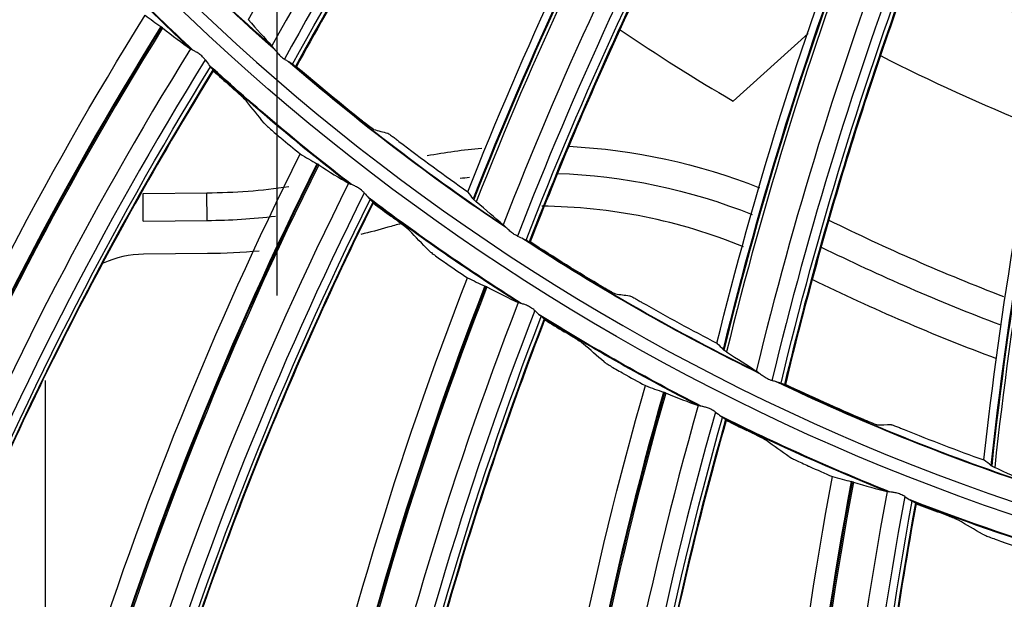
# Model space of a CAD drawing. Units: millimetres. Extents: x 9 to 1416, y 205 to 1152.
# Drawn here: x 947 to 965, y 858 to 869 of the extents above; entities that cross this region are included whole.
import ezdxf

# ---------------------------------------------------------------- set-up
doc = ezdxf.new("R2010")
doc.units = ezdxf.units.MM
doc.layers.add('1', color=7, linetype='CONTINUOUS', true_color=0xffffff)

msp = doc.modelspace()

# ---------------------------------------------------------------- linework, layer by layer
at = {"layer": '1', "color": 0, "linetype": 'ByBlock'}
for p, q in [((951.61, 863.725), (951.61, 879.725)), ((961.216, 868.463), (959.859, 867.241)), ((949.181, 865.569), (950.338, 865.58)), ((949.181, 865.569), (950.338, 865.58)), ((949.186, 865.069), (949.181, 865.569)), ((949.186, 865.069), (949.181, 865.569)), ((950.343, 865.08), (950.338, 865.58)), ((950.343, 865.08), (950.338, 865.58)), ((949.186, 865.069), (950.343, 865.08)), ((949.186, 865.069), (950.343, 865.08)), ((950.349, 864.48), (949.192, 864.469)), ((950.349, 864.48), (949.192, 864.469)), ((947.409, 862.184), (947.409, 855.089)), ((947.409, 862.184), (947.409, 855.089))]:
    msp.add_line(p, q, dxfattribs=at)
for radius in [143.622, 142.687, 142.458, 142.192, 121.739, 102.864, 82.614, 61.364, 40.239]:
    msp.add_circle((977.777, 897.887), radius, dxfattribs=at)
at = {"layer": '1', "color": 0, "linetype": 'ByBlock', "extrusion": (0, 0, -1)}
for radius in [143.061, 142.756, 142.707, 142.341, 142.204, 122.125, 121.511, 102.636, 83, 82.386, 61.136, 40.011]:
    msp.add_circle((-977.777, 897.887), radius, dxfattribs=at)
for centre, radius, start, end in [((-977.777, 897.887), 138.577, 272.15404, 357.40964), ((-977.777, 897.887), 141.449, 273.11094, 356.6463), ((-977.777, 897.887), 39.625, 311.4071, 318.5977), ((-977.777, 897.887), 40.625, 312.962, 317.7136), ((-977.777, 897.887), 40.638, 313.035, 317.5973), ((-977.777, 897.887), 39.625, 303.7502, 310.9409), ((-977.777, 897.887), 33.5, 291.8598, 297.0766), ((-977.777, 897.887), 40.625, 307.6712, 312.4228), ((-977.777, 897.887), 40.638, 307.7409, 312.3032), ((-956.319, 855.539), 10.9, 79.4462, 84.684), ((-956.319, 855.539), 10.9, 79.4462, 84.684), ((-956.319, 855.539), 10.9, 92.995, 111.6008), ((-956.319, 855.539), 10.9, 92.995, 111.6008), ((-956.319, 855.539), 10.4, 82.2575, 83.19), ((-956.319, 855.539), 10.4, 82.2575, 83.19), ((-956.319, 855.539), 10.4, 91.9168, 111.9132), ((-956.319, 855.539), 10.4, 91.9168, 111.9132), ((-977.777, 897.887), 40.625, 302.3748, 307.1264), ((-977.777, 897.887), 40.638, 302.4468, 307.0091), ((-950.232, 876.68), 12.2, 253.9377, 256.294), ((-950.232, 876.68), 12.2, 253.9377, 256.294), ((-977.777, 897.887), 39.625, 296.0877, 303.2783), ((-950.232, 876.68), 12.2, 265.0511, 269.4493), ((-950.232, 876.68), 12.2, 265.0511, 269.4493), ((-977.832, 897.887), 37.7, 290.5018, 296.015), ((-977.832, 897.887), 37.7, 290.5018, 296.015), ((-977.777, 897.887), 40.625, 297.084, 301.8356), ((-977.777, 897.887), 40.638, 297.1527, 301.715), ((-977.777, 897.887), 39.625, 288.4308, 295.6215), ((-977.777, 897.887), 40.625, 291.7876, 296.5392), ((-977.777, 897.887), 40.638, 291.8585, 296.4208), ((-977.777, 897.887), 40.625, 286.4912, 291.2428), ((-977.777, 897.887), 40.638, 286.5644, 291.1267)]:
    msp.add_arc(centre, radius, start, end, dxfattribs=at)
at = {"layer": '1', "color": 0, "linetype": 'ByBlock'}
for centre, radius, start, end in [((977.777, 897.887), 141.413, 183.3537, 266.88906), ((977.777, 897.887), 141.005, 183.3537, 266.88906), ((977.777, 897.887), 39.612, 221.5511, 228.4834), ((977.777, 897.887), 31.756, 242.4841, 247.6205), ((977.777, 897.887), 39.612, 229.2107, 236.1429), ((950.232, 876.68), 11.1, 270.5507, 278.2153), ((950.232, 876.68), 11.1, 270.5507, 278.2153), ((956.319, 855.539), 9.8, 67.6501, 89.5644), ((956.319, 855.539), 9.8, 67.6501, 89.5644), ((950.232, 876.68), 11.6, 270.5507, 276.6538), ((950.232, 876.68), 11.6, 270.5507, 276.6538), ((977.832, 897.887), 36.6, 243.6549, 249.059), ((977.832, 897.887), 36.6, 243.6549, 249.059), ((956.319, 855.539), 9.8, 104.577, 106.0622), ((956.319, 855.539), 9.8, 104.577, 106.0622), ((977.777, 897.887), 39.612, 236.8703, 243.8025), ((977.832, 897.887), 37.1, 243.7967, 249.2433), ((977.832, 897.887), 37.1, 243.7967, 249.2433), ((949.209, 862.669), 1.8, 90.5507, 114.5608), ((949.209, 862.669), 1.8, 90.5507, 114.5608), ((977.777, 897.887), 39.612, 244.5298, 251.4621)]:
    msp.add_arc(centre, radius, start, end, dxfattribs=at)
for centre, major_axis, ratio, start_param, end_param in [((1010.859, 835.499), (57.255, -37.393), 0.99991, 2.965596, 3.212951), ((1010.845, 835.477), (-56.748, 37.062), 0.99991, 6.106278, 6.357242), ((1010.843, 835.475), (56.483, -36.889), 0.99991, 2.96472, 3.217071), ((1018.881, 840.47), (-61.794, 29.459), 0.99991, 6.107358, 6.354177), ((1018.88, 840.468), (-61.779, 29.453), 0.99991, 6.107278, 6.354261), ((1018.879, 840.466), (61.728, -29.428), 0.99991, 2.965596, 3.212951), ((1018.868, 840.442), (-61.182, 29.168), 0.99991, 6.106278, 6.357242), ((1018.867, 840.44), (60.896, -29.031), 0.99991, 2.96472, 3.217071), ((1026.168, 846.461), (-65.169, 20.96), 0.99991, 6.107358, 6.354177), ((1026.167, 846.458), (-65.154, 20.955), 0.99991, 6.107278, 6.354261), ((1026.166, 846.456), (65.1, -20.938), 0.99991, 2.965596, 3.212951), ((1026.158, 846.431), (-64.523, 20.753), 0.99991, 6.106278, 6.357242), ((1026.157, 846.429), (64.222, -20.656), 0.99991, 2.96472, 3.217071), ((1032.59, 853.369), (-67.381, 12.087), 0.99991, 6.107358, 6.354177), ((1032.59, 853.367), (-67.366, 12.084), 0.99991, 6.107278, 6.354261), ((1032.59, 853.365), (67.31, -12.074), 0.99991, 2.965596, 3.212951), ((999.158, 831.728), (-56.558, 31.79), 0.999799, 6.147565, 6.472817), ((999.157, 831.726), (56.269, -31.628), 0.999799, 3.006352, 3.335087), ((1005.19, 834.024), (-59.857, 26.707), 0.999799, 6.147318, 6.46763), ((1005.189, 834.023), (-59.841, 26.7), 0.999799, 6.147315, 6.467755), ((1005.189, 834.021), (59.82, -26.69), 0.999799, 3.005736, 3.326338), ((977.777, 897.887), (0, 35.5), 1, 2.544441, 2.612513), ((1005.172, 833.984), (-59.25, 26.436), 0.999799, 6.147565, 6.472817), ((1005.17, 833.98), (58.947, -26.301), 0.999799, 3.006352, 3.335087), ((1010.965, 836.826), (-62.065, 21.07), 0.999799, 6.147318, 6.46763), ((1010.965, 836.824), (-62.05, 21.065), 0.999799, 6.147315, 6.467755), ((1010.964, 836.823), (62.027, -21.057), 0.999799, 3.005736, 3.326338), ((1010.951, 836.784), (-61.436, 20.856), 0.999799, 6.147565, 6.472817), ((1010.95, 836.781), (61.122, -20.75), 0.999799, 3.006352, 3.335087), ((1016.458, 840.149), (-63.745, 15.254), 0.999799, 6.147318, 6.46763), ((1016.458, 840.147), (-63.729, 15.25), 0.999799, 6.147315, 6.467755), ((1016.457, 840.146), (63.706, -15.244), 0.999799, 3.005736, 3.326338), ((1016.448, 840.105), (-63.098, 15.099), 0.999799, 6.147565, 6.472817), ((1016.447, 840.102), (62.776, -15.022), 0.999799, 3.006352, 3.335087), ((1021.62, 843.964), (-64.88, 9.307), 0.999799, 6.147318, 6.46763), ((1021.62, 843.962), (-64.864, 9.304), 0.999799, 6.147315, 6.467755), ((1021.62, 843.961), (64.84, -9.301), 0.999799, 3.005736, 3.326338), ((1021.614, 843.92), (-64.222, 9.212), 0.999799, 6.147565, 6.472817), ((1021.614, 843.917), (63.894, -9.165), 0.999799, 3.006352, 3.335087), ((1026.409, 848.239), (-65.462, 3.281), 0.999799, 6.147318, 6.46763), ((1026.409, 848.238), (-65.446, 3.28), 0.999799, 6.147315, 6.467755), ((1026.409, 848.236), (65.422, -3.279), 0.999799, 3.005736, 3.326338), ((1026.407, 848.195), (-64.798, 3.247), 0.999799, 6.147565, 6.472817), ((1026.406, 848.192), (64.467, -3.231), 0.999799, 3.006352, 3.335087)]:
    msp.add_ellipse(centre, major_axis=major_axis, ratio=ratio, start_param=start_param, end_param=end_param, dxfattribs=at)
for points in [[(951.884, 867.908), (954.614, 872.871), (957.96, 877.488), (961.839, 881.616)], [(961.891, 881.557), (958.014, 877.435), (954.666, 872.827), (951.94, 867.868)], [(955.058, 865.599), (957.097, 870.783), (959.775, 875.736), (963.056, 880.334)], [(956.111, 864.725), (958.155, 870.007), (960.856, 875.029), (964.15, 879.637)], [(964.209, 879.585), (960.916, 874.984), (958.213, 869.97), (956.172, 864.692)], [(959.564, 862.859), (960.894, 868.269), (962.888, 873.534), (965.528, 878.528)], [(960.724, 862.133), (962.046, 867.641), (964.054, 872.977), (966.704, 877.983)], [(966.77, 877.94), (964.12, 872.941), (962.108, 867.611), (960.789, 862.109)], [(964.395, 860.744), (964.993, 866.283), (966.267, 871.767), (968.217, 877.068)], [(938.038, 851.916), (940.244, 858.589), (943.525, 864.896), (947.747, 870.514)], [(947.787, 870.458), (943.57, 864.857), (940.286, 858.57), (938.086, 851.914)], [(941.169, 849.579), (942.828, 856.423), (945.513, 862.827), (949.218, 868.796)], [(949.218, 868.796), (949.315, 868.724), (949.41, 868.655), (949.501, 868.591)], [(951.084, 868.716), (951.239, 868.543), (951.381, 868.384), (951.51, 868.239)], [(949.534, 868.566), (949.521, 868.576), (949.511, 868.584), (949.501, 868.591)], [(949.534, 868.566), (949.716, 868.424), (949.885, 868.297), (950.04, 868.186)], [(950.043, 868.183), (950.042, 868.184), (950.041, 868.185), (950.04, 868.186)], [(951.521, 868.228), (951.516, 868.232), (951.513, 868.236), (951.51, 868.239)], [(942.449, 848.445), (944.03, 855.294), (946.715, 861.876), (950.401, 867.86)], [(950.446, 867.807), (946.764, 861.842), (944.074, 855.279), (942.497, 848.447)], [(950.425, 867.832), (950.418, 867.839), (950.41, 867.849), (950.401, 867.86)], [(950.446, 867.807), (950.448, 867.802), (950.45, 867.796), (950.451, 867.79)], [(950.451, 867.79), (950.554, 867.697), (950.656, 867.605), (950.76, 867.513)], [(951.884, 867.908), (951.89, 867.904), (951.895, 867.901), (951.9, 867.897)], [(951.94, 867.868), (951.945, 867.868), (951.95, 867.868), (951.955, 867.867)], [(953.15, 866.879), (952.746, 867.201), (952.347, 867.53), (951.955, 867.867)], [(951.371, 866.844), (951.265, 866.974), (951.16, 867.105), (951.056, 867.237)], [(953.356, 866.727), (953.439, 866.705), (953.522, 866.683), (953.605, 866.661)], [(951.671, 866.575), (951.788, 866.478), (951.906, 866.381), (952.024, 866.285)], [(953.811, 866.513), (954.221, 866.2), (954.636, 865.895), (955.058, 865.599)], [(945.782, 846.407), (946.803, 853.375), (948.886, 860), (952.024, 866.285)], [(952.024, 866.285), (952.128, 866.222), (952.228, 866.163), (952.325, 866.107)], [(952.36, 866.085), (952.347, 866.094), (952.335, 866.101), (952.325, 866.107)], [(952.36, 866.085), (952.554, 865.961), (952.734, 865.85), (952.898, 865.754)], [(952.902, 865.751), (952.901, 865.752), (952.9, 865.753), (952.898, 865.754)], [(947.162, 845.397), (948.104, 852.361), (950.171, 859.164), (953.288, 865.462)], [(953.315, 865.436), (953.307, 865.443), (953.298, 865.452), (953.288, 865.462)], [(955.154, 865.472), (955.161, 865.462), (955.18, 865.444), (955.21, 865.418)], [(953.338, 865.414), (950.222, 859.134), (948.149, 852.351), (947.21, 845.403)], [(953.338, 865.414), (953.34, 865.408), (953.343, 865.403), (953.345, 865.397)], [(953.345, 865.397), (953.455, 865.314), (953.566, 865.232), (953.678, 865.15)], [(955.696, 865.003), (955.549, 865.13), (955.387, 865.268), (955.21, 865.418)], [(954.348, 864.54), (954.231, 864.66), (954.114, 864.78), (953.998, 864.902)], [(955.696, 865.003), (955.699, 865), (955.703, 864.997), (955.708, 864.993)], [(956.128, 864.715), (956.123, 864.718), (956.117, 864.721), (956.111, 864.725)], [(956.187, 864.693), (956.182, 864.693), (956.177, 864.693), (956.172, 864.692)], [(957.503, 863.873), (957.059, 864.138), (956.62, 864.412), (956.187, 864.693)], [(954.672, 864.3), (954.797, 864.214), (954.923, 864.128), (955.05, 864.043)], [(950.668, 843.675), (951.042, 850.707), (952.505, 857.496), (955.05, 864.043)], [(955.05, 864.043), (955.159, 863.99), (955.264, 863.941), (955.366, 863.894)], [(955.403, 863.876), (955.389, 863.883), (955.376, 863.889), (955.366, 863.894)], [(955.403, 863.876), (955.608, 863.77), (955.797, 863.676), (955.97, 863.595)], [(957.727, 863.75), (957.812, 863.739), (957.897, 863.729), (957.983, 863.718)], [(955.974, 863.593), (955.972, 863.594), (955.971, 863.594), (955.97, 863.595)], [(958.207, 863.598), (958.654, 863.343), (959.107, 863.096), (959.564, 862.859)], [(952.136, 842.796), (952.431, 849.818), (953.861, 856.782), (956.385, 863.341)], [(956.439, 863.298), (953.915, 856.757), (952.477, 849.811), (952.183, 842.807)], [(956.414, 863.317), (956.405, 863.323), (956.396, 863.331), (956.385, 863.341)], [(956.439, 863.298), (956.441, 863.292), (956.444, 863.287), (956.447, 863.282)], [(956.447, 863.282), (956.565, 863.209), (956.683, 863.137), (956.801, 863.066)], [(957.525, 862.52), (957.397, 862.629), (957.27, 862.738), (957.143, 862.849)], [(959.74, 862.7), (959.934, 862.574), (960.114, 862.459), (960.276, 862.353)], [(957.869, 862.312), (958.002, 862.237), (958.136, 862.164), (958.269, 862.091)], [(960.29, 862.345), (960.284, 862.348), (960.28, 862.351), (960.276, 862.353)], [(955.786, 841.405), (955.509, 848.441), (956.34, 855.336), (958.269, 862.091)], [(958.269, 862.091), (958.383, 862.048), (958.493, 862.008), (958.598, 861.971)], [(960.724, 862.133), (960.731, 862.13), (960.737, 862.128), (960.742, 862.126)], [(960.789, 862.109), (960.794, 862.11), (960.799, 862.111), (960.803, 862.112)], [(962.218, 861.475), (961.742, 861.678), (961.271, 861.89), (960.803, 862.112)], [(958.636, 861.957), (958.622, 861.963), (958.609, 861.967), (958.598, 861.971)], [(958.636, 861.957), (958.85, 861.87), (959.047, 861.794), (959.227, 861.729)], [(959.231, 861.728), (959.229, 861.728), (959.228, 861.729), (959.227, 861.729)], [(957.328, 840.665), (956.975, 847.684), (957.756, 854.75), (959.664, 861.514)], [(959.694, 861.494), (959.686, 861.499), (959.675, 861.506), (959.664, 861.514)], [(959.721, 861.476), (957.812, 854.731), (957.021, 847.682), (957.374, 840.68)], [(959.721, 861.476), (959.724, 861.471), (959.728, 861.466), (959.731, 861.461)], [(959.731, 861.461), (959.855, 861.4), (959.979, 861.339), (960.103, 861.279)], [(962.456, 861.382), (962.542, 861.383), (962.628, 861.384), (962.714, 861.385)], [(962.952, 861.296), (963.429, 861.103), (963.911, 860.918), (964.395, 860.744)], [(960.874, 860.802), (960.737, 860.899), (960.601, 860.996), (960.464, 861.094)], [(961.237, 860.627), (961.376, 860.565), (961.516, 860.504), (961.655, 860.443)], [(964.522, 860.647), (964.531, 860.639), (964.555, 860.626), (964.591, 860.61)], [(961.092, 839.617), (960.166, 846.598), (960.357, 853.54), (961.655, 860.443)], [(961.655, 860.443), (961.773, 860.411), (961.885, 860.382), (961.994, 860.355)], [(965.169, 860.338), (964.993, 860.421), (964.8, 860.511), (964.591, 860.61)], [(962.033, 860.344), (962.018, 860.348), (962.005, 860.352), (961.994, 860.355)], [(962.033, 860.344), (962.254, 860.277), (962.457, 860.22), (962.642, 860.172)], [(962.647, 860.171), (962.645, 860.171), (962.643, 860.172), (962.642, 860.172)], [(962.695, 839.022), (961.696, 845.979), (961.822, 853.087), (963.097, 859.998)], [(963.158, 859.966), (961.879, 853.073), (961.742, 845.981), (962.74, 839.042)], [(963.13, 859.98), (963.12, 859.985), (963.109, 859.991), (963.097, 859.998)], [(963.158, 859.966), (963.161, 859.961), (963.165, 859.956), (963.169, 859.952)], [(963.169, 859.952), (963.298, 859.902), (963.427, 859.853), (963.557, 859.804)], [(964.368, 859.401), (964.223, 859.484), (964.078, 859.569), (963.933, 859.654)], [(964.745, 859.259), (964.89, 859.211), (965.034, 859.163), (965.179, 859.116)], [(966.539, 838.326), (964.974, 845.192), (964.523, 852.122), (965.179, 859.116)]]:
    msp.add_open_spline(points, degree=3, dxfattribs=at)
for points, knots in [([(961.889, 881.56), (961.265, 880.895), (960.652, 880.218), (958.792, 878.072), (957.592, 876.561), (955.326, 873.44), (954.261, 871.833), (952.808, 869.418), (952.367, 868.647), (951.937, 867.869)], [0, 0, 0, 0, 0.161216, 0.161216, 0.502114, 0.502114, 0.843011, 0.843011, 1, 1, 1, 1]), ([(961.894, 881.541), (960.932, 880.517), (960.002, 879.464), (958.201, 877.29), (957.33, 876.169), (956.079, 874.448), (955.671, 873.867), (954.873, 872.695), (954.484, 872.102), (953.351, 870.315), (952.634, 869.103), (951.955, 867.867)], [0, 0, 0, 0, 0.248553, 0.248553, 0.499581, 0.499581, 0.625096, 0.625096, 0.75061, 0.75061, 1, 1, 1, 1]), ([(964.207, 879.588), (963.677, 878.845), (963.16, 878.093), (961.603, 875.719), (960.615, 874.061), (958.785, 870.666), (957.944, 868.931), (956.825, 866.344), (956.491, 865.521), (956.168, 864.693)], [0, 0, 0, 0, 0.161216, 0.161216, 0.502113, 0.502113, 0.843011, 0.843011, 1, 1, 1, 1]), ([(964.215, 879.57), (963.397, 878.427), (962.616, 877.259), (961.121, 874.864), (960.407, 873.638), (959.397, 871.765), (959.069, 871.135), (958.436, 869.867), (958.129, 869.228), (957.244, 867.305), (956.695, 866.008), (956.187, 864.693)], [0, 0, 0, 0, 0.248553, 0.248553, 0.499581, 0.499581, 0.625096, 0.625096, 0.75061, 0.75061, 1, 1, 1, 1]), ([(966.767, 877.943), (966.341, 877.136), (965.929, 876.322), (964.702, 873.761), (963.944, 871.986), (962.583, 868.378), (961.98, 866.546), (961.216, 863.833), (960.995, 862.973), (960.786, 862.109)], [0, 0, 0, 0, 0.161216, 0.161216, 0.502114, 0.502114, 0.843011, 0.843011, 1, 1, 1, 1]), ([(966.778, 877.925), (966.12, 876.684), (965.501, 875.423), (964.338, 872.85), (963.794, 871.539), (963.042, 869.548), (962.802, 868.88), (962.343, 867.539), (962.124, 866.865), (961.503, 864.841), (961.132, 863.483), (960.803, 862.112)], [0, 0, 0, 0, 0.248553, 0.248553, 0.499581, 0.499581, 0.625096, 0.625096, 0.75061, 0.75061, 1, 1, 1, 1]), ([(947.791, 870.44), (946.74, 869.044), (945.748, 867.607), (944.345, 865.388), (943.891, 864.637), (943.014, 863.116), (942.592, 862.347), (941.778, 860.792), (941.387, 860.005), (940.639, 858.419), (940.281, 857.62), (939.599, 856.006), (939.275, 855.193), (938.661, 853.56), (938.373, 852.74), (938.1, 851.913)], [0, 0, 0, 0, 0.249326, 0.249326, 0.374625, 0.374625, 0.499923, 0.499923, 0.625222, 0.625222, 0.750521, 0.750521, 0.875819, 0.875819, 1, 1, 1, 1]), ([(950.307, 867.987), (950.302, 867.994), (950.296, 868.001), (950.271, 868.031), (950.249, 868.054), (950.204, 868.091), (950.183, 868.106), (950.142, 868.131), (950.123, 868.141), (950.087, 868.159), (950.071, 868.167), (950.053, 868.177), (950.047, 868.18), (950.043, 868.183)], [0, 0, 0, 0, 0.067154, 0.067154, 0.300056, 0.300056, 0.497805, 0.497805, 0.68471, 0.68471, 0.886949, 0.886949, 1, 1, 1, 1]), ([(951.521, 868.228), (951.529, 868.219), (951.54, 868.206), (951.564, 868.175), (951.578, 868.156), (951.61, 868.116), (951.63, 868.094), (951.673, 868.052), (951.697, 868.031), (951.727, 868.009), (951.733, 868.005), (951.74, 868)], [0, 0, 0, 0, 0.22076, 0.22076, 0.439847, 0.439847, 0.687355, 0.687355, 0.934151, 0.934151, 1, 1, 1, 1]), ([(950.307, 867.987), (950.334, 867.952), (950.359, 867.917), (950.387, 867.878), (950.394, 867.868), (950.401, 867.86)], [0, 0, 0, 0, 0.754964, 0.754964, 1, 1, 1, 1]), ([(951.884, 867.908), (951.859, 867.926), (951.827, 867.945), (951.776, 867.977), (951.758, 867.988), (951.74, 868)], [0, 0, 0, 0, 0.663553, 0.663553, 1, 1, 1, 1]), ([(950.451, 867.79), (949.534, 866.303), (948.678, 864.781), (947.486, 862.442), (947.103, 861.652), (946.371, 860.057), (946.021, 859.253), (945.355, 857.628), (945.038, 856.809), (944.439, 855.161), (944.157, 854.332), (943.626, 852.662), (943.378, 851.823), (942.918, 850.14), (942.707, 849.297), (942.511, 848.448)], [0, 0, 0, 0, 0.249326, 0.249326, 0.374625, 0.374625, 0.499923, 0.499923, 0.625222, 0.625222, 0.750521, 0.750521, 0.875819, 0.875819, 1, 1, 1, 1]), ([(950.446, 867.807), (950.445, 867.809), (950.441, 867.815), (950.431, 867.826), (950.428, 867.828), (950.425, 867.832)], [0, 0, 0, 0, 0.767247, 0.767247, 1, 1, 1, 1]), ([(951.94, 867.868), (951.938, 867.868), (951.933, 867.872), (951.917, 867.884), (951.909, 867.89), (951.9, 867.897)], [0, 0, 0, 0, 0.601094, 0.601094, 1, 1, 1, 1]), ([(951.056, 867.237), (951.051, 867.243), (951.04, 867.255), (951.008, 867.287), (950.986, 867.307), (950.936, 867.354), (950.907, 867.381), (950.843, 867.438), (950.808, 867.47), (950.769, 867.505), (950.764, 867.509), (950.76, 867.513)], [0, 0, 0, 0, 0.238928, 0.238928, 0.477593, 0.477593, 0.720202, 0.720202, 0.967515, 0.967515, 1, 1, 1, 1]), ([(953.356, 866.727), (953.353, 866.728), (953.347, 866.731), (953.329, 866.744), (953.316, 866.753), (953.285, 866.775), (953.267, 866.789), (953.227, 866.819), (953.205, 866.836), (953.172, 866.862), (953.161, 866.87), (953.15, 866.879)], [0, 0, 0, 0, 0.217654, 0.217654, 0.440838, 0.440838, 0.662573, 0.662573, 0.889869, 0.889869, 1, 1, 1, 1]), ([(951.371, 866.844), (951.376, 866.837), (951.387, 866.826), (951.42, 866.794), (951.442, 866.774), (951.492, 866.729), (951.523, 866.702), (951.587, 866.646), (951.623, 866.616), (951.663, 866.583), (951.667, 866.579), (951.671, 866.575)], [0, 0, 0, 0, 0.239932, 0.239932, 0.479619, 0.479619, 0.722943, 0.722943, 0.970061, 0.970061, 1, 1, 1, 1]), ([(953.605, 866.661), (953.607, 866.661), (953.613, 866.657), (953.632, 866.645), (953.645, 866.636), (953.67, 866.618), (953.68, 866.611), (953.711, 866.589), (953.732, 866.573), (953.773, 866.542), (953.792, 866.527), (953.811, 866.513)], [0, 0, 0, 0, 0.220443, 0.220443, 0.440739, 0.440739, 0.57522, 0.57522, 0.807395, 0.807395, 1, 1, 1, 1]), ([(953.183, 865.58), (953.177, 865.587), (953.171, 865.593), (953.144, 865.62), (953.119, 865.641), (953.071, 865.674), (953.048, 865.687), (953.005, 865.708), (952.985, 865.717), (952.949, 865.731), (952.932, 865.737), (952.912, 865.746), (952.907, 865.748), (952.902, 865.751)], [0, 0, 0, 0, 0.067154, 0.067154, 0.300056, 0.300056, 0.497805, 0.497805, 0.68471, 0.68471, 0.886949, 0.886949, 1, 1, 1, 1]), ([(953.183, 865.58), (953.214, 865.548), (953.241, 865.515), (953.273, 865.478), (953.281, 865.47), (953.288, 865.462)], [0, 0, 0, 0, 0.754964, 0.754964, 1, 1, 1, 1]), ([(953.338, 865.414), (953.337, 865.416), (953.332, 865.421), (953.321, 865.431), (953.318, 865.433), (953.315, 865.436)], [0, 0, 0, 0, 0.767247, 0.767247, 1, 1, 1, 1]), ([(955.154, 865.472), (955.126, 865.51), (955.095, 865.551), (955.06, 865.596), (955.059, 865.597), (955.058, 865.599)], [0, 0, 0, 0, 0.966218, 0.966218, 1, 1, 1, 1]), ([(953.345, 865.397), (952.568, 863.832), (951.857, 862.238), (950.886, 859.799), (950.578, 858.976), (949.996, 857.321), (949.721, 856.487), (949.208, 854.809), (948.968, 853.964), (948.523, 852.267), (948.319, 851.415), (947.945, 849.704), (947.775, 848.845), (947.472, 847.127), (947.34, 846.268), (947.223, 845.405)], [0, 0, 0, 0, 0.249326, 0.249326, 0.374625, 0.374625, 0.499923, 0.499923, 0.625222, 0.625222, 0.750521, 0.750521, 0.875819, 0.875819, 1, 1, 1, 1]), ([(953.998, 864.902), (953.992, 864.908), (953.98, 864.919), (953.945, 864.947), (953.922, 864.966), (953.868, 865.007), (953.836, 865.032), (953.768, 865.083), (953.73, 865.111), (953.688, 865.142), (953.683, 865.146), (953.678, 865.15)], [0, 0, 0, 0, 0.238928, 0.238928, 0.477593, 0.477593, 0.720202, 0.720202, 0.967515, 0.967515, 1, 1, 1, 1]), ([(955.956, 864.797), (955.942, 864.803), (955.928, 864.811), (955.892, 864.832), (955.87, 864.848), (955.828, 864.88), (955.808, 864.898), (955.77, 864.933), (955.753, 864.951), (955.726, 864.977), (955.717, 864.987), (955.708, 864.993)], [0, 0, 0, 0, 0.128812, 0.128812, 0.344746, 0.344746, 0.566697, 0.566697, 0.814073, 0.814073, 1, 1, 1, 1]), ([(955.956, 864.797), (955.994, 864.777), (956.032, 864.761), (956.082, 864.739), (956.097, 864.732), (956.111, 864.725)], [0, 0, 0, 0, 0.669565, 0.669565, 1, 1, 1, 1]), ([(956.128, 864.715), (956.142, 864.707), (956.153, 864.701), (956.167, 864.694), (956.171, 864.692), (956.172, 864.692)], [0, 0, 0, 0, 0.563608, 0.563608, 1, 1, 1, 1]), ([(954.348, 864.54), (954.354, 864.534), (954.366, 864.523), (954.401, 864.495), (954.425, 864.477), (954.48, 864.436), (954.512, 864.413), (954.581, 864.363), (954.62, 864.336), (954.662, 864.307), (954.667, 864.303), (954.672, 864.3)], [0, 0, 0, 0, 0.239932, 0.239932, 0.479619, 0.479619, 0.722943, 0.722943, 0.970061, 0.970061, 1, 1, 1, 1]), ([(957.727, 863.75), (957.724, 863.751), (957.718, 863.753), (957.698, 863.763), (957.684, 863.77), (957.65, 863.788), (957.63, 863.8), (957.587, 863.824), (957.563, 863.838), (957.527, 863.859), (957.515, 863.866), (957.503, 863.873)], [0, 0, 0, 0, 0.217654, 0.217654, 0.440838, 0.440838, 0.662573, 0.662573, 0.889869, 0.889869, 1, 1, 1, 1]), ([(957.983, 863.718), (957.985, 863.718), (957.992, 863.715), (958.012, 863.705), (958.026, 863.698), (958.053, 863.684), (958.064, 863.678), (958.097, 863.66), (958.121, 863.647), (958.165, 863.622), (958.186, 863.61), (958.207, 863.598)], [0, 0, 0, 0, 0.220443, 0.220443, 0.440739, 0.440739, 0.57522, 0.57522, 0.807395, 0.807395, 1, 1, 1, 1]), ([(956.269, 863.449), (956.263, 863.455), (956.256, 863.46), (956.226, 863.485), (956.199, 863.504), (956.149, 863.532), (956.125, 863.543), (956.08, 863.56), (956.059, 863.566), (956.022, 863.577), (956.004, 863.582), (955.984, 863.589), (955.978, 863.591), (955.974, 863.593)], [0, 0, 0, 0, 0.067154, 0.067154, 0.300056, 0.300056, 0.497805, 0.497805, 0.68471, 0.68471, 0.886949, 0.886949, 1, 1, 1, 1]), ([(956.269, 863.449), (956.302, 863.419), (956.332, 863.389), (956.368, 863.356), (956.377, 863.348), (956.385, 863.341)], [0, 0, 0, 0, 0.754964, 0.754964, 1, 1, 1, 1]), ([(956.439, 863.298), (956.438, 863.299), (956.432, 863.304), (956.42, 863.313), (956.417, 863.315), (956.414, 863.317)], [0, 0, 0, 0, 0.767247, 0.767247, 1, 1, 1, 1]), ([(956.447, 863.282), (955.818, 861.651), (955.257, 859.998), (954.515, 857.48), (954.284, 856.633), (953.857, 854.931), (953.661, 854.075), (953.304, 852.356), (953.143, 851.493), (952.858, 849.763), (952.733, 848.896), (952.518, 847.157), (952.428, 846.286), (952.285, 844.547), (952.232, 843.68), (952.196, 842.81)], [0, 0, 0, 0, 0.249326, 0.249326, 0.374625, 0.374625, 0.499923, 0.499923, 0.625222, 0.625222, 0.750521, 0.750521, 0.875819, 0.875819, 1, 1, 1, 1]), ([(957.143, 862.849), (957.137, 862.854), (957.124, 862.864), (957.086, 862.889), (957.062, 862.905), (957.004, 862.942), (956.97, 862.963), (956.897, 863.008), (956.857, 863.032), (956.812, 863.059), (956.806, 863.063), (956.801, 863.066)], [0, 0, 0, 0, 0.238928, 0.238928, 0.477593, 0.477593, 0.720202, 0.720202, 0.967515, 0.967515, 1, 1, 1, 1]), ([(959.564, 862.859), (959.565, 862.857), (959.567, 862.856), (959.608, 862.817), (959.644, 862.78), (959.676, 862.746)], [0, 0, 0, 0, 0.033782, 0.033782, 1, 1, 1, 1]), ([(959.74, 862.7), (959.717, 862.715), (959.699, 862.727), (959.683, 862.74), (959.679, 862.743), (959.676, 862.746)], [0, 0, 0, 0, 0.69292, 0.69292, 1, 1, 1, 1]), ([(957.525, 862.52), (957.531, 862.515), (957.544, 862.505), (957.582, 862.481), (957.607, 862.465), (957.665, 862.429), (957.7, 862.409), (957.774, 862.366), (957.814, 862.343), (957.859, 862.317), (957.864, 862.314), (957.869, 862.312)], [0, 0, 0, 0, 0.239932, 0.239932, 0.479619, 0.479619, 0.722943, 0.722943, 0.970061, 0.970061, 1, 1, 1, 1]), ([(960.29, 862.345), (960.3, 862.339), (960.314, 862.329), (960.345, 862.305), (960.363, 862.291), (960.405, 862.261), (960.43, 862.245), (960.483, 862.215), (960.511, 862.202), (960.546, 862.188), (960.554, 862.186), (960.561, 862.183)], [0, 0, 0, 0, 0.22076, 0.22076, 0.439847, 0.439847, 0.687355, 0.687355, 0.934151, 0.934151, 1, 1, 1, 1]), ([(960.724, 862.133), (960.695, 862.143), (960.66, 862.153), (960.602, 862.17), (960.582, 862.176), (960.561, 862.183)], [0, 0, 0, 0, 0.663553, 0.663553, 1, 1, 1, 1]), ([(960.789, 862.109), (960.787, 862.109), (960.781, 862.111), (960.763, 862.117), (960.753, 862.121), (960.742, 862.126)], [0, 0, 0, 0, 0.601094, 0.601094, 1, 1, 1, 1]), ([(959.538, 861.611), (959.53, 861.617), (959.522, 861.623), (959.488, 861.646), (959.46, 861.662), (959.407, 861.684), (959.382, 861.693), (959.337, 861.705), (959.316, 861.71), (959.277, 861.717), (959.26, 861.72), (959.241, 861.724), (959.235, 861.726), (959.231, 861.728)], [0, 0, 0, 0, 0.079287, 0.079287, 0.311034, 0.311034, 0.507229, 0.507229, 0.694586, 0.694586, 0.897572, 0.897572, 1, 1, 1, 1]), ([(959.538, 861.611), (959.574, 861.585), (959.607, 861.558), (959.646, 861.528), (959.655, 861.521), (959.664, 861.514)], [0, 0, 0, 0, 0.754964, 0.754964, 1, 1, 1, 1]), ([(959.731, 861.461), (959.255, 859.78), (958.849, 858.082), (958.342, 855.506), (958.191, 854.641), (957.923, 852.907), (957.806, 852.037), (957.61, 850.292), (957.529, 849.418), (957.404, 847.669), (957.36, 846.794), (957.306, 845.043), (957.298, 844.167), (957.316, 842.423), (957.343, 841.554), (957.387, 840.685)], [0, 0, 0, 0, 0.249326, 0.249326, 0.374625, 0.374625, 0.499923, 0.499923, 0.625222, 0.625222, 0.750521, 0.750521, 0.875819, 0.875819, 1, 1, 1, 1]), ([(959.721, 861.476), (959.72, 861.478), (959.714, 861.482), (959.702, 861.49), (959.698, 861.492), (959.694, 861.494)], [0, 0, 0, 0, 0.767247, 0.767247, 1, 1, 1, 1]), ([(962.456, 861.382), (962.453, 861.382), (962.447, 861.384), (962.425, 861.391), (962.41, 861.397), (962.375, 861.41), (962.354, 861.418), (962.308, 861.437), (962.282, 861.447), (962.243, 861.464), (962.231, 861.469), (962.218, 861.475)], [0, 0, 0, 0, 0.217654, 0.217654, 0.440838, 0.440838, 0.662573, 0.662573, 0.889869, 0.889869, 1, 1, 1, 1]), ([(962.714, 861.385), (962.716, 861.385), (962.723, 861.383), (962.744, 861.376), (962.759, 861.371), (962.788, 861.36), (962.8, 861.356), (962.835, 861.342), (962.86, 861.333), (962.907, 861.314), (962.93, 861.305), (962.952, 861.296)], [0, 0, 0, 0, 0.220443, 0.220443, 0.440739, 0.440739, 0.57522, 0.57522, 0.807395, 0.807395, 1, 1, 1, 1]), ([(960.464, 861.094), (960.457, 861.099), (960.443, 861.107), (960.404, 861.129), (960.378, 861.143), (960.317, 861.174), (960.281, 861.192), (960.204, 861.23), (960.162, 861.251), (960.115, 861.274), (960.109, 861.276), (960.103, 861.279)], [0, 0, 0, 0, 0.238928, 0.238928, 0.477593, 0.477593, 0.720202, 0.720202, 0.967515, 0.967515, 1, 1, 1, 1]), ([(960.874, 860.802), (960.881, 860.797), (960.895, 860.789), (960.935, 860.768), (960.961, 860.755), (961.023, 860.725), (961.059, 860.708), (961.137, 860.672), (961.179, 860.652), (961.226, 860.631), (961.232, 860.629), (961.237, 860.627)], [0, 0, 0, 0, 0.239932, 0.239932, 0.479619, 0.479619, 0.722943, 0.722943, 0.970061, 0.970061, 1, 1, 1, 1]), ([(964.522, 860.647), (964.485, 860.677), (964.444, 860.708), (964.398, 860.741), (964.397, 860.743), (964.395, 860.744)], [0, 0, 0, 0, 0.966218, 0.966218, 1, 1, 1, 1]), ([(962.963, 860.083), (962.94, 860.097), (962.914, 860.111), (962.861, 860.133), (962.833, 860.142), (962.783, 860.154), (962.76, 860.157), (962.718, 860.162), (962.698, 860.164), (962.667, 860.167), (962.655, 860.168), (962.647, 860.171)], [0, 0, 0, 0, 0.216378, 0.216378, 0.427253, 0.427253, 0.613244, 0.613244, 0.80901, 0.80901, 1, 1, 1, 1]), ([(963.169, 859.952), (962.85, 858.233), (962.603, 856.505), (962.336, 853.894), (962.264, 853.018), (962.158, 851.267), (962.122, 850.39), (962.087, 848.635), (962.088, 847.756), (962.125, 846.003), (962.161, 845.128), (962.27, 843.38), (962.342, 842.507), (962.521, 840.771), (962.628, 839.909), (962.752, 839.047)], [0, 0, 0, 0, 0.249326, 0.249326, 0.374625, 0.374625, 0.499923, 0.499923, 0.625222, 0.625222, 0.750521, 0.750521, 0.875819, 0.875819, 1, 1, 1, 1]), ([(962.963, 860.083), (963.001, 860.06), (963.037, 860.036), (963.078, 860.01), (963.088, 860.004), (963.097, 859.998)], [0, 0, 0, 0, 0.754964, 0.754964, 1, 1, 1, 1]), ([(963.158, 859.966), (963.156, 859.967), (963.15, 859.971), (963.137, 859.977), (963.133, 859.979), (963.13, 859.98)], [0, 0, 0, 0, 0.767247, 0.767247, 1, 1, 1, 1]), ([(963.933, 859.654), (963.926, 859.658), (963.911, 859.665), (963.87, 859.683), (963.842, 859.694), (963.779, 859.72), (963.741, 859.734), (963.661, 859.765), (963.618, 859.782), (963.568, 859.8), (963.562, 859.802), (963.557, 859.804)], [0, 0, 0, 0, 0.238928, 0.238928, 0.477593, 0.477593, 0.720202, 0.720202, 0.967515, 0.967515, 1, 1, 1, 1]), ([(964.368, 859.401), (964.375, 859.397), (964.39, 859.39), (964.432, 859.373), (964.459, 859.362), (964.523, 859.338), (964.561, 859.324), (964.641, 859.295), (964.685, 859.28), (964.735, 859.263), (964.74, 859.261), (964.745, 859.259)], [0, 0, 0, 0, 0.239932, 0.239932, 0.479619, 0.479619, 0.722943, 0.722943, 0.970061, 0.970061, 1, 1, 1, 1])]:
    msp.add_open_spline(points, degree=3, knots=knots, dxfattribs=at)

doc.saveas('drawing.dxf')
